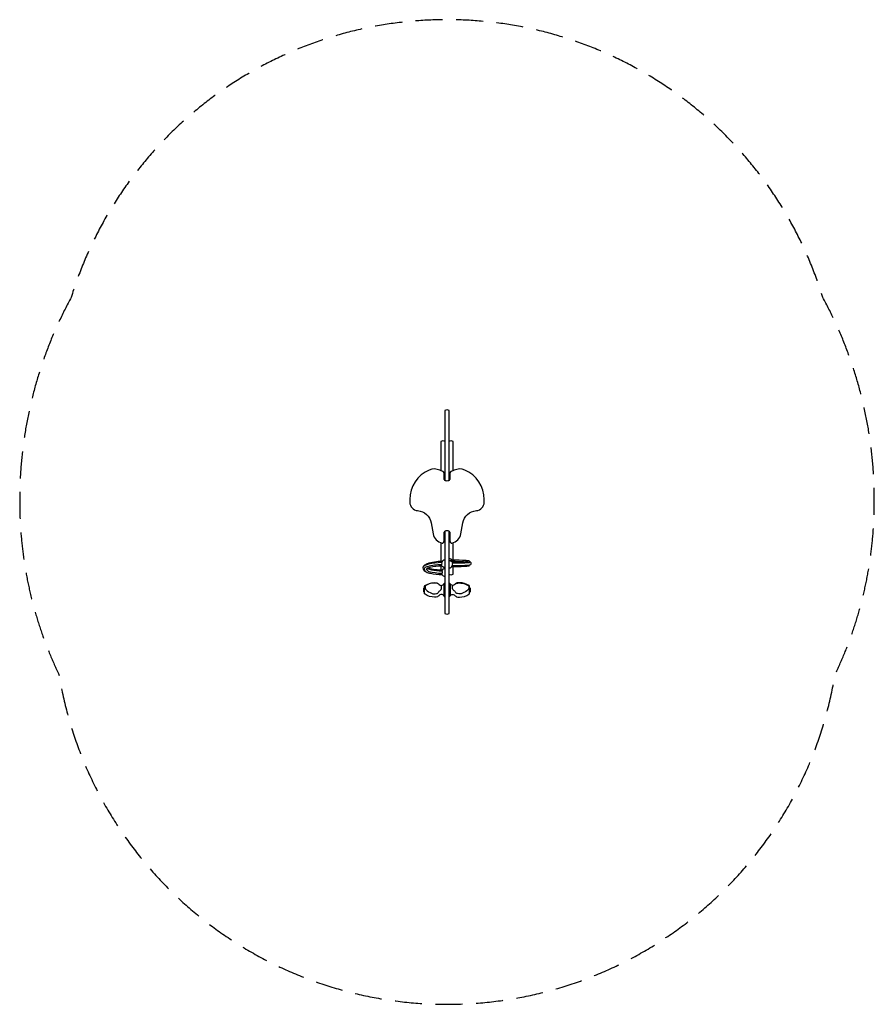
# Model space of a CAD drawing. Units: millimetres. Extents: x -2005 to 2005, y -2328 to 2290.
import ezdxf

# ---------------------------------------------------------------- set-up
doc = ezdxf.new("R2010")
doc.units = ezdxf.units.MM
doc.header["$LTSCALE"] = 20
doc.linetypes.add('HIDDEN', pattern=[9.525, 6.35, -3.175])
doc.layers.add('2d', color=230, linetype='Continuous')
doc.layers.add('ASTM-SafetyZone', color=64, linetype='HIDDEN')

msp = doc.modelspace()

# ---------------------------------------------------------------- linework, layer by layer
at = {"layer": '2d'}
for points in [[(-9.5, 456.3), (-9.5, 129.1)], [(9.5, 129.1), (9.5, 456.3)], [(-28.5, 310.6), (-28.5, 174.2)], [(28.5, 174.2), (28.5, 310.6)], [(-9.5, -109.6), (-9.5, -495)], [(9.5, -495), (9.5, -109.6)], [(-28.5, -163.5), (-28.5, -251.5)], [(28.5, -245), (28.5, -163.5)], [(-28.5, -273.4), (-28.5, -290.7)], [(28.5, -310.6), (28.5, -275.1)]]:
    msp.add_lwpolyline(points, dxfattribs=at)
msp.add_lwpolyline([(-12.9, 133.6), (-12.9, 158.1, 0.145459), (-16.2, 169.2, 0.210085), (-19.4, 171.3, -0.048665), (-34, 176.6, 0.213753), (-83.1, 177.7, 0.301511), (-174.7, 39.5), (-174.7, 27.1, 0.392817), (-137.7, -12.8, -0.342854), (-73.9, -70.4), (-64.9, -121.1, 0.304217), (-22.4, -165.2, 0.298858), (-16.1, -162.9, 0.160145), (-12.8, -153.2), (-12.6, -113.8, -0.174817), (-12, -112, -0.467551), (12, -112, -0.174817), (12.6, -113.8), (12.8, -153.2, 0.160145), (16.1, -162.9, 0.298858), (22.4, -165.2, 0.304217), (64.9, -121.1), (73.9, -70.4, -0.342854), (137.7, -12.8, 0.392817), (174.7, 27.1), (174.7, 39.5, 0.301511), (83.1, 177.7, 0.213753), (34, 176.6, -0.048665), (19.4, 171.3, 0.210085), (16.2, 169.2, 0.145459), (12.9, 158.1), (12.9, 133.6, -0.175046), (12.1, 131.6, -0.469338), (-12.1, 131.6, -0.175046)], format="xyb", close=True, dxfattribs=at)
for points in [[(-23.2, -251.3, 0.066814), (-93.6, -262.1, 0.076899), (-108.6, -271.7, 0.430891), (-109.3, -292.3, 0.090611), (-97.5, -300.5, 0.05952), (-77.8, -306.8, 0.042351), (-23.5, -312.7, 0.289758), (-9.5, -320)], [(-25.4, -256.5, 0.052966), (-86.9, -263.9, 0.061411), (-103.3, -269.9, 0.075292), (-110.2, -274.8, 0.094903), (-112.9, -278.7)], [(-9.5, -280, -0.407108), (-25.7, -267.1, 0.065189), (-91.7, -275.9, 0.100578), (-104.8, -282.5, 0.36154), (-106.7, -291.1, 0.052337), (-102.1, -298.1)], [(-23.4, -273.3, 0.053294), (-80.4, -280.1, 0.099403), (-97.1, -287.6, 0.220692), (-84.9, -297.7, 0.054696), (-24.8, -306.6, -0.072714), (-23.5, -312.7)], [(9.5, -246.1, -0.379739), (26, -258.6, 0.373001), (25.5, -269.9, 0.01665), (83.9, -268.9, 0.006573), (100.3, -267.9, 0.087549), (111.5, -265.1)], [(23, -275.2, 0.002555), (80.8, -273.8, 0.040779), (104, -271.2, 0.254452), (107.4, -266.7, 0.033175)], [(111.5, -265.1, 0.66635), (107.1, -253.7, 0.459936), (103.1, -248.7, 0.028336), (89.7, -247.1, 0.016823), (23.5, -245, 0.016823)], [(23.8, -253.2, 0.01979), (87.4, -251.6, 0.030522), (100.3, -249.9)], [(26, -258.6, 0.01212), (102.2, -256.2, 0.216963), (107.1, -253.7)], [(-90.5, -283.7, 0.089479), (-73.2, -290.4, 0.037344), (-24.6, -296.1, -0.421926), (-24.8, -306.6)], [(-14.5, -412.7, 0.487935), (-38.4, -411.8, -0.109376), (-44.8, -416.6, -0.106132), (-58.1, -418.7, -0.150672), (-103.2, -404.8, -0.233188), (-105.5, -400.7), (-105.5, -369.2, -0.215089), (-103.5, -364.8, -0.144361), (-59.1, -350.9, -0.117056), (-44.1, -353.6, -0.143655), (-37.4, -359.1, 0.161793), (-25.5, -363.5, 0.260896), (-14.5, -356.8)], [(-43, -354.1, 0.204508), (-99.5, -364, 0.182232), (-101.9, -367.9, 0.084519), (-102.1, -377.3, 0.176776), (-98.1, -384.8, 0.083546), (-72.9, -400.6, 0.166818), (-49.1, -402.1, 0.184335), (-38.8, -394.5, -0.095736), (-28.1, -383.4, 0.24627), (-28, -363.3)], [(-9.5, -353.7), (-11.1, -353.7, 0.43671), (-14.5, -356.8), (-14.5, -412.7, 0.339133), (-11.7, -416.3), (-9.5, -416.3)], [(9.5, -353.7), (11.1, -353.7, -0.43671), (14.5, -356.8), (14.5, -412.7, -0.339133), (11.7, -416.3), (9.5, -416.3)], [(14.5, -412.7, -0.487935), (38.4, -411.8, 0.109376), (44.8, -416.6, 0.106132), (58.1, -418.7, 0.150672), (103.2, -404.8, 0.233188), (105.5, -400.7), (105.5, -369.2, 0.215089), (103.5, -364.8, 0.144361), (59.1, -350.9, 0.117056), (44.1, -353.6, 0.143655), (37.4, -359.1, -0.161793), (25.5, -363.5, -0.260896), (14.5, -356.8)], [(43, -354.1, -0.204508), (99.5, -364, -0.182232), (101.9, -367.9, -0.084519), (102.1, -377.3, -0.176776), (98.1, -384.8, -0.083546), (72.9, -400.6, -0.166818), (49.1, -402.1, -0.184335), (38.8, -394.5, 0.095736), (28.1, -383.4, -0.24627), (28, -363.3)]]:
    msp.add_lwpolyline(points, format="xyb", dxfattribs=at)
for centre, radius, start, end in [((0, 445.2), 14.6, 49.5552, 130.4448), ((-19, 298.8), 15.2, 51.3162, 128.6838), ((19, 299.2), 14.9, 50.3512, 129.6488), ((-30.5, -261.6), 7.27, 310.9412, 45.0919), ((-11.1, -259.4), 14.5, 83.5501, 168.4813), ((11.3, -251.9), 14, 8.1695, 97.4915), ((11, -266.2), 15, 264.3111, 345.4846), ((29.9, -255.9), 7.6, 127.8632, 151.5385), ((177.9, 2925.8), 3179.4, 267.2479, 268.2005), ((-26.3, -73), 217.7, 253.8474, 271.1713), ((-19, -299), 15, 245.2344, 254.648), ((-10.4, -299.9), 14.8, 86.5764, 164.8123), ((19, -299.3), 14.7, 229.7053, 309.9473), ((-94.3, -385.1), 16.7, 131.7168, 228.2832), ((94.3, -385.1), 16.7, 311.7168, 48.2832), ((0, -483.5), 14.9, 230.3495, 309.6505)]:
    msp.add_arc(centre, radius, start, end, dxfattribs=at)
at = {"layer": 'ASTM-SafetyZone', "flags": 128}
msp.add_lwpolyline([(-1763.2, 987.1, 0.12542), (-2004.7, 39.5), (-2004.7, 27.1, 0.112366), (-1820.5, -782.2, 0.849288), (1820.5, -782.2, 0.112366), (2004.7, 27.1), (2004.7, 39.5, 0.12542), (1763.2, 987.1, 0.738818)], format="xyb", close=True, dxfattribs=at)

doc.saveas('drawing.dxf')
